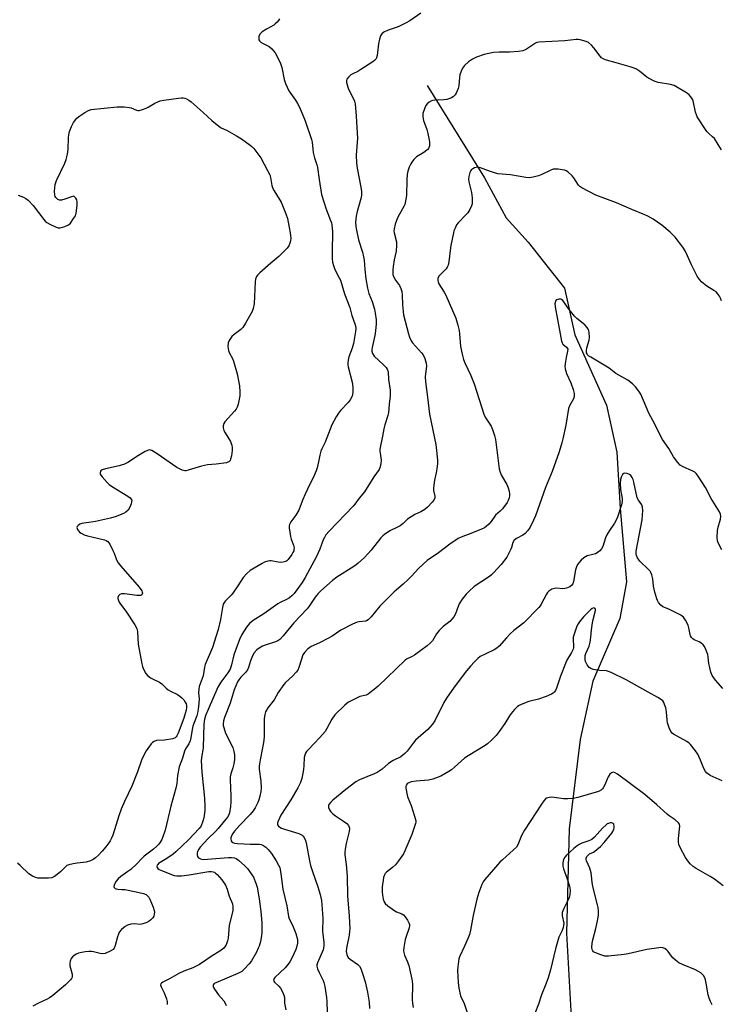
# Model space of a CAD drawing. Units: inches. Extents: x 1213770 to 1219770, y 545456 to 549456.
# Drawn here: x 1218096 to 1218387, y 546272 to 546681 of the extents above; entities that cross this region are included whole.
import ezdxf

# ---------------------------------------------------------------- set-up
doc = ezdxf.new("R2010")
doc.units = ezdxf.units.IN
doc.header["$MEASUREMENT"] = 0
doc.layers.add('HYDRO-Single Line Stream', color=4, linetype='Continuous')
doc.layers.add('Undefined', color=1, linetype='Continuous')

msp = doc.modelspace()

# ---------------------------------------------------------------- linework, layer by layer
at = {"layer": 'HYDRO-Single Line Stream'}
msp.add_lwpolyline([(1218264.73, 546653.84), (1218288.55, 546615.59), (1218297.52, 546598.91), (1218306.61, 546588.84), (1218321.66, 546569.74), (1218325.96, 546550.33), (1218339.18, 546521.18), (1218343.48, 546501.61), (1218344.74, 546478.28), (1218347.37, 546447.82), (1218344.63, 546432.67), (1218333.45, 546406.57), (1218328.24, 546382.37), (1218323.65, 546345.25), (1218322.59, 546301.97), (1218324.6, 546264.58)], dxfattribs=at)
at = {"layer": 'Undefined'}
for points, elevation in [([(1218262.1, 546683.85), (1218257.52, 546680.77), (1218256.05, 546679.9), (1218253.28, 546678.48), (1218252.21, 546678.05), (1218248.57, 546676.81), (1218246.81, 546675.96), (1218245.93, 546675.36), (1218245.61, 546674.96), (1218245.38, 546674.47), (1218244.98, 546673.12), (1218244.57, 546671.15), (1218244.04, 546666.36), (1218243.76, 546665.43), (1218243.38, 546664.8), (1218242.84, 546664.2), (1218242.16, 546663.66), (1218237.23, 546660.47), (1218235.98, 546659.72), (1218233.82, 546658.74), (1218233.07, 546658.29), (1218232.04, 546657.34), (1218231.41, 546656.47), (1218231.28, 546655.98), (1218231.31, 546655.16), (1218231.8, 546653.17), (1218232.12, 546652.39), (1218234.16, 546648.38), (1218234.57, 546647.33), (1218234.82, 546646.2), (1218235.25, 546641.19), (1218235.76, 546631.85), (1218235.73, 546630.38), (1218235.32, 546625), (1218235.39, 546621.59), (1218235.66, 546619.61), (1218237.23, 546611.66), (1218237.45, 546609.94), (1218237.47, 546608.52), (1218237.32, 546607.39), (1218235.67, 546601.62), (1218235.2, 546599.63), (1218234.95, 546597.09), (1218235.06, 546595.41), (1218235.34, 546593.79), (1218236.29, 546589.87), (1218237.89, 546584.66), (1218238.36, 546582.73), (1218238.55, 546581.3), (1218238.84, 546577.51), (1218239.24, 546573.56), (1218239.91, 546569.7), (1218240.49, 546567.59), (1218241.86, 546564.22), (1218242.91, 546560.99), (1218243.21, 546559.4), (1218243.5, 546556.64), (1218243.54, 546554.91), (1218243.3, 546552.08), (1218242.95, 546550.1), (1218241.89, 546545.1), (1218241.78, 546544.29), (1218241.79, 546543.55), (1218242.06, 546542.57), (1218242.72, 546541.47), (1218246.56, 546537.98), (1218247.72, 546536.76), (1218248.19, 546536.09), (1218248.51, 546535.06), (1218248.67, 546531.84), (1218249.32, 546527.37), (1218249.33, 546525.09), (1218248.93, 546521.65), (1218248.7, 546518.03), (1218248.43, 546516.87), (1218247.21, 546512.98), (1218246.79, 546511.38), (1218246.13, 546508.34), (1218245.13, 546502.91), (1218245.09, 546502.05), (1218245.16, 546501.2), (1218245.69, 546498.29), (1218245.56, 546496.92), (1218245.22, 546495.51), (1218244.8, 546494.49), (1218242.53, 546491.37), (1218238.75, 546485.19), (1218236.53, 546482.6), (1218234.74, 546480.07), (1218234.01, 546479.19), (1218224.06, 546468.86), (1218222.74, 546467.29), (1218222.12, 546466.3), (1218221.59, 546465.25), (1218220.13, 546461.33), (1218218.84, 546458.3), (1218214.11, 546449.57), (1218212.88, 546447.58), (1218209.56, 546443.05), (1218208.53, 546441.98), (1218207.6, 546441.26), (1218206.36, 546440.53), (1218203.75, 546439.28), (1218202.73, 546438.7), (1218196.95, 546434.62), (1218192.55, 546431.85), (1218191.05, 546430.53), (1218189.76, 546429.08), (1218187.86, 546426.02), (1218186.91, 546423.94), (1218184.53, 546417.55), (1218183.57, 546413.39), (1218182.96, 546411.58), (1218182.03, 546410.1), (1218179.1, 546406.14), (1218177.9, 546404.15), (1218173.82, 546394.86), (1218172.92, 546392.62), (1218172.37, 546390.83), (1218172.01, 546388.77), (1218171.78, 546379.08), (1218171.64, 546377.94), (1218171.17, 546375.7), (1218170.98, 546373.7), (1218171.17, 546368.81), (1218172.27, 546358.06), (1218172.49, 546354.51), (1218172.47, 546353.12), (1218172.34, 546351.79), (1218172, 546349.81), (1218171.65, 546348.43), (1218170.89, 546346.61), (1218170.16, 546345.43), (1218165.71, 546340.72), (1218160.38, 546335.71), (1218159.33, 546334.8), (1218156.69, 546333.01), (1218153.3, 546330.91), (1218152.92, 546330.54), (1218152.72, 546330.22), (1218152.61, 546329.61), (1218152.71, 546329.22), (1218152.97, 546328.88), (1218153.55, 546328.46), (1218154.21, 546328.11), (1218158.61, 546326.29), (1218159.71, 546325.99), (1218160.83, 546325.84), (1218162.81, 546325.81), (1218165.91, 546326.16), (1218174.19, 546327.62), (1218175.28, 546327.61), (1218176, 546327.44), (1218176.45, 546327.25), (1218176.92, 546326.93), (1218177.55, 546326.34), (1218179.55, 546324.14), (1218180.27, 546323.22), (1218180.99, 546321.92), (1218181.69, 546320.29), (1218182.64, 546317.32), (1218183.99, 546314.18), (1218184.15, 546313.06), (1218184.05, 546311.3), (1218182.59, 546305.28), (1218182.11, 546299.92), (1218181.93, 546298.78), (1218181.64, 546297.94), (1218181.14, 546296.88), (1218180.69, 546296.13), (1218180.32, 546295.7), (1218178.73, 546294.5), (1218175.53, 546292.56), (1218170.3, 546289.03), (1218167.43, 546287.62), (1218163.8, 546286.24), (1218161.71, 546285.27), (1218157.78, 546283.01), (1218155.02, 546281.7), (1218154.43, 546281.26), (1218154.18, 546280.89), (1218154.11, 546280.47), (1218154.31, 546279.76), (1218155.65, 546277.2), (1218156.63, 546274.75), (1218156.85, 546273.67), (1218156.84, 546272.37)], 298), ([(1218203.52, 546681.59), (1218203.05, 546680.86), (1218202.52, 546680.22), (1218201.72, 546679.44), (1218201.06, 546678.93), (1218198.01, 546677.27), (1218196.3, 546676.17), (1218195.48, 546675.39), (1218194.95, 546674.39), (1218194.82, 546673.86), (1218194.83, 546673.34), (1218194.95, 546672.85), (1218195.18, 546672.4), (1218195.91, 546671.76), (1218199.11, 546670.01), (1218200.21, 546669.15), (1218200.94, 546668.3), (1218201.59, 546667.38), (1218203.29, 546664.28), (1218203.89, 546662.94), (1218204.42, 546661.3), (1218205.36, 546656.34), (1218205.9, 546654.7), (1218207.36, 546651.6), (1218210.1, 546647.8), (1218210.94, 546646.41), (1218211.71, 546644.91), (1218214.16, 546639.19), (1218216.8, 546631.43), (1218217.01, 546630.33), (1218217.24, 546627.47), (1218217.46, 546626.08), (1218217.98, 546623.9), (1218219, 546620.88), (1218219.24, 546619.8), (1218219.85, 546614.91), (1218220.95, 546608.64), (1218222.76, 546602.48), (1218224.66, 546597.9), (1218225.03, 546596.81), (1218225.23, 546595.97), (1218225.49, 546593.1), (1218225.24, 546584.94), (1218225.24, 546581.99), (1218225.4, 546580.54), (1218225.82, 546579.14), (1218226.45, 546577.49), (1218228.25, 546574.07), (1218228.73, 546573), (1218230.41, 546567.4), (1218232.61, 546561.67), (1218233.47, 546558.46), (1218234.72, 546554.92), (1218235.08, 546553.54), (1218235.12, 546552.87), (1218235.02, 546551.79), (1218234.14, 546546.84), (1218233.56, 546544.77), (1218232.22, 546541.3), (1218231.9, 546539.92), (1218231.77, 546538.8), (1218231.82, 546537.95), (1218231.99, 546537.1), (1218233.72, 546530.21), (1218233.88, 546528.14), (1218233.87, 546526.37), (1218233.54, 546524.96), (1218232.83, 546523.39), (1218231.9, 546522.23), (1218228.82, 546519.01), (1218227.87, 546517.91), (1218226.95, 546516.39), (1218225.16, 546512.97), (1218222.44, 546505.84), (1218221, 546503.03), (1218220.58, 546502.03), (1218220.13, 546500.39), (1218219.62, 546497.72), (1218219.02, 546495.12), (1218218.71, 546493.98), (1218218.3, 546492.88), (1218217.55, 546491.29), (1218216, 546488.37), (1218214.05, 546484.19), (1218213.1, 546482), (1218212.08, 546479.09), (1218211.43, 546477.58), (1218210.18, 546475.51), (1218208.1, 546472.68), (1218207.59, 546471.68), (1218207.47, 546471.15), (1218207.46, 546470.32), (1218207.97, 546466.61), (1218208.28, 546465.5), (1218209.24, 546463.07), (1218209.48, 546462), (1218209.45, 546461.26), (1218209.35, 546460.77), (1218209.02, 546459.97), (1218208.58, 546459.2), (1218207.07, 546457.12), (1218206.48, 546456.56), (1218206.03, 546456.29), (1218204.96, 546456.02), (1218203.83, 546455.93), (1218202.96, 546456.02), (1218200.06, 546456.59), (1218199.49, 546456.58), (1218198.65, 546456.41), (1218197.27, 546455.97), (1218196.22, 546455.5), (1218191.27, 546452.55), (1218189.76, 546451.17), (1218188.38, 546449.66), (1218186.13, 546446.12), (1218184.09, 546443.17), (1218183.34, 546442.26), (1218180.97, 546439.82), (1218180.15, 546438.52), (1218179.76, 546437.18), (1218178.96, 546432.25), (1218177.94, 546427.99), (1218177.23, 546425.42), (1218175.6, 546420.59), (1218172.61, 546413.53), (1218172.31, 546412.44), (1218171.73, 546408.79), (1218170.14, 546404.38), (1218169.92, 546403.23), (1218169.83, 546401.76), (1218170.06, 546399.21), (1218170.02, 546397.43), (1218169.73, 546394.91), (1218169.44, 546393.27), (1218169.1, 546392.16), (1218167.86, 546389), (1218167.51, 546387.92), (1218167.2, 546386.49), (1218166.66, 546383.02), (1218166.38, 546381.89), (1218165.8, 546380.57), (1218164.5, 546378.46), (1218164.07, 546377.59), (1218163.17, 546374.63), (1218161.83, 546371.06), (1218161.13, 546367.46), (1218160.81, 546364.09), (1218160.47, 546362.15), (1218158.42, 546354.77), (1218156.02, 546344.69), (1218155.09, 546341.96), (1218154.65, 546340.9), (1218154.22, 546340.14), (1218153.35, 546338.96), (1218152.6, 546338.14), (1218151.13, 546336.88), (1218147.33, 546333.91), (1218146.39, 546333.02), (1218144.26, 546330.75), (1218141.73, 546328.44), (1218140.58, 546327.54), (1218137.66, 546325.5), (1218136.55, 546324.61), (1218135.64, 546323.55), (1218134.87, 546322.08), (1218134.77, 546321.36), (1218134.9, 546320.92), (1218135.23, 546320.53), (1218135.66, 546320.33), (1218136.43, 546320.2), (1218138.09, 546320.16), (1218139.22, 546320.05), (1218143.97, 546319.21), (1218147.01, 546318.44), (1218148.07, 546318), (1218148.75, 546317.53), (1218149.24, 546316.87), (1218149.63, 546316.1), (1218151.03, 546312.84), (1218151.5, 546311.46), (1218151.56, 546310.66), (1218151.46, 546309.86), (1218151.26, 546309.08), (1218150.91, 546308.35), (1218150.14, 546307.47), (1218149.44, 546306.96), (1218148.39, 546306.47), (1218146.74, 546305.87), (1218145.62, 546305.64), (1218143.27, 546305.83), (1218141.81, 546305.72), (1218140.4, 546305.38), (1218139.43, 546304.81), (1218137.93, 546303.45), (1218137, 546302.37), (1218136.6, 546301.61), (1218136.2, 546300.51), (1218135.24, 546296.85), (1218134.87, 546295.8), (1218134.41, 546295.17), (1218133.24, 546294.47), (1218131.14, 546293.62), (1218130.1, 546293.42), (1218129.11, 546293.52), (1218126.31, 546294.23), (1218125.46, 546294.38), (1218124.29, 546294.39), (1218122.83, 546294.27), (1218121.41, 546294.03), (1218120.1, 546293.65), (1218119.1, 546293.21), (1218118.16, 546292.65), (1218117.56, 546292.13), (1218117.07, 546291.43), (1218116.6, 546290.36), (1218116.41, 546289.53), (1218116.52, 546288.39), (1218117.41, 546284.94), (1218117.49, 546284.11), (1218117.42, 546283.67), (1218117.21, 546283.21), (1218116.71, 546282.58), (1218114.61, 546280.49), (1218109.45, 546276.18), (1218108.07, 546275.11), (1218107.07, 546274.56), (1218103.4, 546272.94), (1218101.18, 546271.68)], 300), ([(1218386.9, 546627.17), (1218385.52, 546629.42), (1218383.89, 546631.85), (1218383.15, 546632.63), (1218381.55, 546633.93), (1218380.8, 546634.77), (1218376.81, 546640.87), (1218376.42, 546641.64), (1218376.07, 546642.76), (1218375.09, 546647.5), (1218374.76, 546648.26), (1218374.13, 546649.21), (1218373.37, 546650.04), (1218372.27, 546650.88), (1218368.59, 546653.11), (1218367.14, 546653.86), (1218365.65, 546654.35), (1218360.55, 546655.11), (1218359.72, 546655.36), (1218358.67, 546655.84), (1218355.89, 546657.4), (1218352.77, 546659.86), (1218351.58, 546660.6), (1218350.57, 546661.1), (1218348.89, 546661.67), (1218343.17, 546663.35), (1218339.1, 546664.35), (1218338.03, 546664.79), (1218337.07, 546665.43), (1218336.45, 546666.02), (1218333.83, 546669.5), (1218332.9, 546670.58), (1218331.64, 546671.68), (1218330.66, 546672.2), (1218328.18, 546672.85), (1218327.34, 546673), (1218326.49, 546673.04), (1218321.8, 546672.37), (1218310.99, 546671.87), (1218310.16, 546671.69), (1218309.63, 546671.46), (1218305.92, 546668.99), (1218305.17, 546668.58), (1218304.38, 546668.28), (1218302.68, 546668.01), (1218298.95, 546667.67), (1218294.55, 546667.66), (1218292.25, 546667.52), (1218288.35, 546666.76), (1218285.24, 546665.68), (1218283.48, 546664.78), (1218281.82, 546663.74), (1218280.18, 546662.23), (1218279.34, 546661.14), (1218278.78, 546659.89), (1218278.3, 546658.31), (1218278.13, 546657.18), (1218277.83, 546653.75), (1218277.6, 546652.63), (1218276.81, 546650.71), (1218276.36, 546649.97), (1218275.97, 546649.55), (1218275.52, 546649.2), (1218274.76, 546648.78), (1218273.68, 546648.34), (1218272.84, 546648.1), (1218271.68, 546647.96), (1218267.87, 546647.83), (1218267.01, 546647.71), (1218266.49, 546647.54), (1218265.53, 546646.98), (1218264.66, 546646.28), (1218264.15, 546645.64), (1218263.69, 546644.63), (1218262.96, 546642.19), (1218262.88, 546641.64), (1218262.91, 546640.81), (1218263.21, 546639.41), (1218264.55, 546635.56), (1218265.01, 546633.89), (1218265.69, 546630.5), (1218265.75, 546629.65), (1218265.65, 546628.82), (1218265.31, 546627.78), (1218265.02, 546627.34), (1218264.65, 546626.97), (1218263.34, 546626.01), (1218260.33, 546624.24), (1218259.15, 546623.09), (1218258.32, 546622), (1218257.89, 546621.29), (1218257.32, 546619.94), (1218256.76, 546618.26), (1218256.48, 546616.87), (1218256.28, 546614.9), (1218256.2, 546608.28), (1218255.64, 546605.22), (1218255.41, 546604.41), (1218255.08, 546603.64), (1218253.18, 546600.46), (1218252.45, 546598.96), (1218251.45, 546596.34), (1218251.01, 546594.4), (1218250.93, 546593.56), (1218250.98, 546592.74), (1218251.98, 546589.01), (1218252.04, 546587.54), (1218251.85, 546585.17), (1218251.07, 546581.46), (1218250.59, 546578.71), (1218250.44, 546577.31), (1218250.41, 546576.19), (1218250.5, 546575.37), (1218250.9, 546574.31), (1218251.62, 546573.05), (1218253.19, 546570.92), (1218253.76, 546569.67), (1218254.19, 546568.36), (1218254.39, 546566.95), (1218254.44, 546562.82), (1218254.9, 546558.74), (1218256.98, 546550.75), (1218257.4, 546549.45), (1218258.04, 546547.95), (1218258.64, 546547.01), (1218262.42, 546542.92), (1218263.11, 546542.03), (1218263.79, 546540.52), (1218264.33, 546538.66), (1218264.38, 546537.54), (1218263.92, 546532.96), (1218264.03, 546530.93), (1218264.88, 546524.49), (1218265.64, 546517.47), (1218268.27, 546504.81), (1218268.63, 546502.36), (1218269, 546498.32), (1218268.99, 546496.86), (1218268.74, 546494.8), (1218268.45, 546493.04), (1218267.75, 546490.03), (1218267.37, 546486.92), (1218267.38, 546485.8), (1218267.91, 546483.43), (1218267.87, 546482.64), (1218267.52, 546481.77), (1218266.86, 546480.91), (1218264.88, 546478.82), (1218263.79, 546477.89), (1218262.08, 546476.83), (1218259.56, 546475.73), (1218258.02, 546474.86), (1218256.58, 546473.84), (1218254.74, 546472.06), (1218253.49, 546471.06), (1218252.45, 546470.5), (1218249.2, 546468.99), (1218246.99, 546467.5), (1218246.33, 546466.92), (1218245.56, 546466.07), (1218241.42, 546460.96), (1218240.1, 546459.44), (1218238.69, 546457.98), (1218236.15, 546455.64), (1218235.26, 546454.9), (1218234.29, 546454.23), (1218227.2, 546449.82), (1218225.39, 546448.33), (1218220.62, 546444.12), (1218219.44, 546442.93), (1218218.19, 546441.43), (1218215.77, 546437.77), (1218214.88, 546436.6), (1218209.43, 546430.85), (1218205.03, 546425.4), (1218203.63, 546423.92), (1218202.77, 546423.35), (1218201.74, 546422.89), (1218197.56, 546421.5), (1218196.47, 546421.07), (1218194.96, 546420.28), (1218194.08, 546419.59), (1218192.98, 546418.31), (1218192.25, 546417.12), (1218191.45, 546415.04), (1218190.64, 546412.21), (1218190.22, 546411.34), (1218189.39, 546410.26), (1218187.39, 546408.2), (1218186.56, 546407.22), (1218185.99, 546406.28), (1218185.27, 546404.65), (1218184.69, 546402.98), (1218183.01, 546397.48), (1218180.61, 546391.55), (1218180.28, 546390.16), (1218180.12, 546388.73), (1218180.14, 546388.17), (1218180.31, 546387.31), (1218181.09, 546385.07), (1218184.09, 546379.04), (1218184.55, 546377.43), (1218184.74, 546376.05), (1218184.73, 546374.1), (1218184.46, 546372.33), (1218184.09, 546370.58), (1218183.28, 546368.08), (1218183.04, 546366.84), (1218183.01, 546365.68), (1218183.26, 546358.94), (1218183.27, 546356.58), (1218183.14, 546354.52), (1218182.75, 546351.92), (1218182.48, 546351.1), (1218181.91, 546350.09), (1218178.04, 546345.39), (1218176.94, 546344.21), (1218173.84, 546341.25), (1218170.58, 546337.7), (1218169.96, 546336.81), (1218169.44, 546335.83), (1218169.29, 546335.32), (1218169.28, 546334.56), (1218169.48, 546333.83), (1218169.91, 546333.24), (1218170.62, 546332.84), (1218171.73, 546332.6), (1218182.34, 546333.47), (1218183.61, 546333.47), (1218184.74, 546333.27), (1218185.54, 546332.97), (1218186.49, 546332.31), (1218189.12, 546329.91), (1218190.14, 546328.83), (1218191.68, 546326.67), (1218192.62, 546325.17), (1218193.65, 546322.72), (1218194.13, 546321.04), (1218195, 546316.19), (1218195.76, 546310.99), (1218196.11, 546306.28), (1218196.12, 546302.4), (1218196.01, 546300.91), (1218195.51, 546298.57), (1218194.97, 546296.55), (1218194.65, 546295.73), (1218193.87, 546294.15), (1218191.89, 546290.55), (1218190.82, 546289.21), (1218188.71, 546286.86), (1218187.85, 546286.14), (1218186.16, 546285.24), (1218177.03, 546281.44), (1218176.35, 546281.04), (1218175.92, 546280.52), (1218175.89, 546279.88), (1218176.07, 546279.42), (1218176.49, 546278.71), (1218178.2, 546276.39), (1218180.34, 546273.87), (1218181.11, 546272.7), (1218181.38, 546271.9)], 296), ([(1218095.08, 546608.36), (1218097.23, 546607.51), (1218098.24, 546606.98), (1218099.12, 546606.29), (1218101.3, 546604.07), (1218105.69, 546598.22), (1218106.25, 546597.56), (1218106.89, 546597), (1218108.16, 546596.29), (1218110.83, 546595.09), (1218111.64, 546594.85), (1218112.45, 546594.85), (1218114.35, 546595.39), (1218115.9, 546596.06), (1218116.72, 546596.79), (1218118.05, 546598.61), (1218118.77, 546599.81), (1218119.11, 546600.9), (1218119.56, 546604.13), (1218119.56, 546605.58), (1218119.32, 546606.4), (1218118.95, 546607.15), (1218118.47, 546607.71), (1218118.07, 546607.87), (1218117.09, 546607.7), (1218114.37, 546606.68), (1218112.94, 546606.28), (1218112.12, 546606.23), (1218111.42, 546606.52), (1218110.66, 546607.32), (1218110.37, 546607.81), (1218110.19, 546608.33), (1218110.13, 546610), (1218110.38, 546612.83), (1218110.95, 546614.46), (1218114.34, 546621.59), (1218114.97, 546623.21), (1218115.45, 546625.41), (1218115.76, 546627.36), (1218115.88, 546632.27), (1218115.99, 546633.4), (1218116.38, 546634.77), (1218117.18, 546636.92), (1218117.97, 546638.47), (1218119.42, 546640.34), (1218120.55, 546641.26), (1218122.75, 546642.69), (1218124.26, 546643.53), (1218125.38, 546643.85), (1218136.06, 546645.03), (1218138.99, 546644.96), (1218141.03, 546644.8), (1218141.85, 546644.59), (1218144.12, 546643.61), (1218144.68, 546643.5), (1218145.22, 546643.53), (1218146.58, 546643.86), (1218148.19, 546644.45), (1218148.97, 546644.85), (1218151.74, 546646.55), (1218152.97, 546647.12), (1218154, 546647.48), (1218155.43, 546647.77), (1218161.55, 546648.68), (1218162.71, 546648.8), (1218163.53, 546648.79), (1218164.24, 546648.64), (1218164.93, 546648.35), (1218165.89, 546647.79), (1218166.81, 546647.13), (1218171.79, 546642.73), (1218175.4, 546639.28), (1218178.97, 546636.49)], 302), ([(1218178.97, 546636.49), (1218181.78, 546635.22), (1218185.65, 546632.95), (1218187.63, 546631.71), (1218191.29, 546629.14), (1218191.96, 546628.57), (1218192.74, 546627.72), (1218195.72, 546623.79), (1218198.52, 546618.61), (1218199.4, 546616.76), (1218199.7, 546615.67), (1218200.23, 546612.39), (1218200.63, 546611.15), (1218201.18, 546610.16), (1218204.19, 546605.39), (1218206.09, 546600.58), (1218206.71, 546598.66), (1218207.52, 546594.91), (1218207.89, 546592.65), (1218208.11, 546590.44), (1218208.08, 546589.42), (1218207.81, 546588.36), (1218207.34, 546587.34), (1218206.66, 546586.41), (1218203.12, 546582.87), (1218199.84, 546580.14), (1218195.23, 546576.07), (1218194.43, 546575.23), (1218193.94, 546574.53), (1218193.51, 546573.48), (1218193.33, 546572.35), (1218192.94, 546563.26), (1218192.56, 546561.36), (1218192.11, 546560.04), (1218189.38, 546555.16), (1218188.28, 546553.43), (1218187.45, 546552.6), (1218184.65, 546550.49), (1218183.69, 546549.63), (1218182.8, 546548.43), (1218182.42, 546547.73), (1218182.15, 546547.01), (1218182.04, 546545.57), (1218182.27, 546543.84), (1218182.71, 546542.78), (1218183.93, 546540.48), (1218184.41, 546539.41), (1218185.91, 546534.24), (1218186.85, 546529.19), (1218187.06, 546526.55), (1218187.01, 546525.08), (1218186.78, 546523.63), (1218186.34, 546521.62), (1218185.86, 546520.3), (1218185.44, 546519.58), (1218184.75, 546518.69), (1218180.81, 546514.23), (1218180.39, 546513.53), (1218180.08, 546512.53), (1218180.07, 546511.75), (1218180.38, 546510.71), (1218180.94, 546509.66), (1218183.11, 546506.08), (1218183.45, 546505.29), (1218183.66, 546504.51), (1218183.83, 546503.44), (1218183.83, 546502.34), (1218183.49, 546500.09), (1218183.15, 546498.74), (1218182.93, 546498.26), (1218182.44, 546497.72), (1218181.99, 546497.47), (1218181.47, 546497.3), (1218177.13, 546496.72), (1218173.53, 546496.46), (1218171.14, 546495.85), (1218165.5, 546494.14), (1218164.66, 546493.96), (1218164.11, 546493.94), (1218163.03, 546494.24), (1218160.92, 546495.29), (1218152.76, 546500.97), (1218150.51, 546502.29), (1218150, 546502.49), (1218149.5, 546502.58), (1218148.75, 546502.41), (1218147.74, 546501.91), (1218144.97, 546500.27), (1218140.49, 546497.43), (1218139.13, 546496.74), (1218136.88, 546496.02), (1218131.31, 546494.79), (1218129.9, 546494.39), (1218129.45, 546494.14), (1218129.15, 546493.78), (1218129.01, 546493.06), (1218129.1, 546492.54), (1218129.33, 546492.07), (1218129.84, 546491.41), (1218132.01, 546489.08), (1218132.83, 546488.29), (1218133.75, 546487.59), (1218140.49, 546483.36), (1218141.45, 546482.67), (1218141.84, 546482.28), (1218142.13, 546481.7), (1218142.12, 546480.98), (1218141.9, 546480.17), (1218141.37, 546478.82), (1218140.67, 546477.61), (1218139.75, 546476.77), (1218138.7, 546476.22), (1218135.63, 546475), (1218133.37, 546474.27), (1218127.08, 546472.89), (1218125.37, 546472.58), (1218122.28, 546472.23), (1218121.46, 546472.04), (1218120.68, 546471.71), (1218119.99, 546471.28), (1218119.49, 546470.78), (1218119.38, 546470.39), (1218119.67, 546469.53), (1218120.43, 546468.49), (1218121.11, 546467.98), (1218122.39, 546467.33), (1218123.73, 546466.87), (1218130.78, 546465.33), (1218131.56, 546465.06), (1218132.22, 546464.62), (1218133.01, 546463.45), (1218134.34, 546460.83), (1218134.82, 546459.75), (1218135.8, 546457), (1218136.48, 546455.73), (1218137.59, 546454.38), (1218145.29, 546445.56), (1218146.31, 546444.16), (1218146.54, 546443.51), (1218146.57, 546443.08), (1218146.29, 546442.45), (1218145.91, 546442.2), (1218145.13, 546442.1), (1218144.26, 546442.14), (1218139.26, 546442.83), (1218137.86, 546442.86), (1218137.17, 546442.55), (1218136.64, 546442.02), (1218136.34, 546441.37), (1218136.36, 546440.89), (1218136.61, 546440.14), (1218137.14, 546439.15), (1218139.76, 546435.6), (1218143.37, 546429.94), (1218144.2, 546428.43), (1218144.37, 546427.89), (1218144.51, 546427.02), (1218144.88, 546421.99), (1218146.36, 546413.78), (1218146.63, 546412.65), (1218146.93, 546411.82), (1218148.04, 546409.72), (1218148.81, 546408.87), (1218149.99, 546408.03), (1218151, 546407.44), (1218153.6, 546406.14), (1218154.57, 546405.53), (1218156.49, 546403.65), (1218157.27, 546403.05), (1218158.23, 546402.49), (1218161.1, 546401.06), (1218162.08, 546400.44), (1218162.94, 546399.68), (1218163.72, 546398.83), (1218164.37, 546397.94), (1218164.71, 546397.26), (1218164.91, 546396.53), (1218164.93, 546395.73), (1218164.74, 546394.58), (1218164.37, 546393.13), (1218163.75, 546391.28), (1218161.46, 546385.08), (1218160.88, 546383.85), (1218160.57, 546383.43), (1218160.2, 546383.09), (1218159.18, 546382.7), (1218155.7, 546382.16), (1218152.45, 546381.92), (1218151.44, 546381.6), (1218150.81, 546381.2), (1218150.22, 546380.63), (1218148.12, 546377.73), (1218147.25, 546376.18), (1218146.15, 546373.77), (1218144.58, 546369.01), (1218142.19, 546363), (1218139.17, 546356.68), (1218137.83, 546353.43), (1218136.82, 546350.66), (1218134.24, 546342.64), (1218133.76, 546341.37), (1218133.26, 546340.39), (1218132.62, 546339.43), (1218131.39, 546337.81), (1218129.91, 546336.03), (1218128.37, 546334.4), (1218127.16, 546333.25), (1218126.08, 546332.51), (1218125.09, 546332.05), (1218123.25, 546331.48), (1218119.56, 546331.08), (1218117.8, 546330.77), (1218116.08, 546330.36), (1218115.29, 546330.03), (1218114.61, 546329.52), (1218112.74, 546327.65), (1218111.2, 546326.34), (1218110.05, 546325.49), (1218109.04, 546325.03), (1218107.59, 546324.87), (1218104.3, 546324.82), (1218103.12, 546324.87), (1218102.28, 546325.06), (1218100.96, 546325.71), (1218099.47, 546326.69), (1218095.89, 546330.13), (1218094.77, 546331.04)], 302), ([(1218386.86, 546564.52), (1218386.46, 546565.63), (1218386.03, 546566.38), (1218385.18, 546567.54), (1218384.59, 546568.17), (1218383.67, 546568.82), (1218380.71, 546570.61), (1218378.68, 546572.27), (1218377.67, 546573.29), (1218376.77, 546574.75), (1218374.39, 546579.39), (1218372.78, 546583.12), (1218371.73, 546585.27), (1218370.77, 546586.74), (1218367.61, 546590.92), (1218365.59, 546592.95), (1218362.06, 546595.92), (1218358.49, 546598.33), (1218356.29, 546599.67), (1218354.98, 546600.25), (1218349.61, 546602.36), (1218343.22, 546605.11), (1218334.76, 546608.41), (1218328.85, 546611.38), (1218328.05, 546611.97), (1218327.51, 546612.57), (1218325.61, 546615.5), (1218324.89, 546616.41), (1218323.14, 546617.97), (1218322.42, 546618.45), (1218321.9, 546618.67), (1218320.79, 546618.91), (1218319.05, 546619.11), (1218317.9, 546619.18), (1218317.06, 546619.12), (1218315.71, 546618.65), (1218312.3, 546616.97), (1218310.97, 546616.39), (1218308.76, 546615.81), (1218307.08, 546615.61), (1218305.66, 546615.75), (1218299.29, 546616.73), (1218294.05, 546617.26), (1218292.64, 546617.62), (1218290.14, 546618.42), (1218286.9, 546619.73), (1218286.35, 546619.87), (1218285.8, 546619.91), (1218284.4, 546619.63), (1218283.62, 546619.31), (1218283.18, 546619), (1218282.85, 546618.57), (1218282.47, 546617.8), (1218281.98, 546616.1), (1218281.94, 546614.97), (1218282.05, 546613.84), (1218283.07, 546609.49), (1218283.37, 546607.19), (1218283.42, 546605.5), (1218283.34, 546604.71), (1218283.14, 546603.93), (1218282.42, 546602.43), (1218281.55, 546601), (1218280.82, 546600.14), (1218277.56, 546596.93), (1218276.92, 546595.98), (1218276.28, 546594.68), (1218275.85, 546593.6), (1218275.62, 546592.73), (1218274.6, 546587.47), (1218274.27, 546585.43), (1218273.71, 546580.74), (1218273.39, 546579.32), (1218273.04, 546578.52), (1218272.57, 546577.79), (1218270.14, 546575.34), (1218269.6, 546574.69), (1218269.18, 546573.82), (1218269.12, 546572.87), (1218269.24, 546572.36), (1218269.61, 546571.59), (1218271.82, 546568.09), (1218272.52, 546566.8), (1218276.59, 546557.24), (1218277.44, 546554.43), (1218277.99, 546552.12), (1218278.19, 546550.73), (1218278.6, 546545.59), (1218279.26, 546542.4), (1218279.85, 546540.1), (1218280.41, 546538.69), (1218282.81, 546533.43), (1218284.25, 546529.98), (1218288.42, 546517.03), (1218289.08, 546515.75), (1218291.22, 546512.47), (1218291.8, 546511.11), (1218292.69, 546508.59), (1218293.11, 546506.92), (1218293.61, 546502.47), (1218294.65, 546494.73), (1218295.06, 546493.32), (1218295.56, 546491.96), (1218297.72, 546488.2), (1218298.3, 546486.89), (1218298.69, 546485.5), (1218298.9, 546484.38), (1218298.91, 546483.54), (1218298.73, 546482.69), (1218298.33, 546481.58), (1218297.91, 546480.81), (1218295.98, 546478.17), (1218295.03, 546477.13), (1218293.09, 546475.5), (1218291.24, 546472.89), (1218290.26, 546471.8), (1218289.19, 546470.79), (1218288.49, 546470.29), (1218287.22, 546469.67), (1218283.5, 546468.15), (1218278.86, 546466.42), (1218277.54, 546465.81), (1218274.07, 546463.5), (1218269.36, 546459.94), (1218264.76, 546456.76), (1218261.22, 546453.55), (1218258.07, 546450), (1218256.87, 546448.78), (1218254.77, 546446.84), (1218251.05, 546443.74), (1218246.56, 546439.32), (1218245.15, 546437.8), (1218241.49, 546433.28), (1218240.25, 546432.03), (1218239.59, 546431.66), (1218239.08, 546431.5), (1218236.52, 546431.24), (1218235.73, 546431.07), (1218233.68, 546430.21), (1218228.95, 546427.78), (1218225.25, 546425.34), (1218223.72, 546424.43), (1218220.03, 546422.48), (1218216.59, 546420.94), (1218215.86, 546420.5), (1218215.19, 546419.96), (1218213.77, 546418.54), (1218213.18, 546417.6), (1218212.52, 546415.79), (1218211.49, 546412.22), (1218211.01, 546411.21), (1218210.33, 546410.31), (1218208.79, 546408.61), (1218206.01, 546406.03), (1218205.26, 546405.16), (1218202.97, 546401.83), (1218201.22, 546398.79), (1218198.63, 546395.52), (1218197.65, 546393.85), (1218197.31, 546392.78), (1218197.12, 546391.02), (1218197.03, 546383.76), (1218196.91, 546381.91), (1218196.44, 546378.9), (1218195.37, 546373.98), (1218195.08, 546371.44), (1218195.08, 546370.01), (1218195.67, 546365.11), (1218195.85, 546362.22), (1218195.78, 546360.79), (1218195.33, 546358.89), (1218194.84, 546357.28), (1218194.42, 546356.24), (1218193.3, 546353.98), (1218192.58, 546352.79), (1218191.35, 546351.27), (1218186.85, 546346.64), (1218184.77, 546344.31), (1218184.1, 546343.37), (1218183.52, 546342.37), (1218183.23, 546341.61), (1218183.2, 546341.1), (1218183.4, 546340.38), (1218183.67, 546339.96), (1218184.06, 546339.66), (1218184.84, 546339.41), (1218186.01, 546339.27), (1218191.33, 546338.98), (1218195.09, 546338.9), (1218195.82, 546338.77), (1218196.59, 546338.46), (1218197.79, 546337.72), (1218198.82, 546336.71), (1218200.07, 546335.12), (1218202.12, 546332.04), (1218203.1, 546330.28), (1218203.55, 546329.2), (1218203.8, 546328.36), (1218204.07, 546326.61), (1218204.82, 546320.25), (1218206.5, 546313.27), (1218207.17, 546308.97), (1218207.53, 546307.93), (1218208.88, 546305.26), (1218210.17, 546301.92), (1218210.87, 546299.38), (1218210.95, 546298.61), (1218210.93, 546297.86), (1218210.66, 546296.55), (1218210.18, 546295.23), (1218208.59, 546291.55), (1218207.81, 546290.16), (1218207.02, 546289.07), (1218205.75, 546287.63), (1218201.57, 546283.58), (1218201.13, 546282.95), (1218201.01, 546282.58), (1218201.09, 546282.01), (1218201.35, 546281.61), (1218203.17, 546279.93), (1218203.88, 546279.1), (1218204.74, 546277.59), (1218205.3, 546276.26), (1218205.48, 546275.23), (1218205.58, 546272.9), (1218206.09, 546270.14)], 294), ([(1218386.92, 546461.12), (1218385.42, 546464.04), (1218385.13, 546464.86), (1218385.03, 546466.24), (1218385.24, 546469.08), (1218385.51, 546470.49), (1218386.37, 546473.84), (1218386.54, 546474.96), (1218386.43, 546475.86), (1218385.96, 546476.91), (1218382.58, 546482.5), (1218380.23, 546486.93), (1218377.21, 546491.64), (1218376.36, 546492.81), (1218375.74, 546493.39), (1218375.01, 546493.84), (1218370.72, 546495.71), (1218369.72, 546496.28), (1218368.7, 546497.31), (1218366.91, 546499.66), (1218365.05, 546503.15), (1218362.38, 546506.97), (1218361.68, 546508.12), (1218359.17, 546513.35), (1218356.67, 546517.91), (1218353.31, 546525.72), (1218352.55, 546526.95), (1218351.12, 546528.79), (1218349.93, 546530.03), (1218347.96, 546531.51), (1218343.06, 546534.36), (1218340.29, 546536.49), (1218332.56, 546541.05), (1218331.85, 546541.54), (1218331.31, 546542.06), (1218331.05, 546542.45), (1218330.88, 546542.89), (1218330.8, 546543.89), (1218331.03, 546545.03), (1218331.93, 546548.17), (1218332.09, 546549.33), (1218331.92, 546551.38), (1218331.73, 546552.23), (1218331.54, 546552.75), (1218331.07, 546553.44), (1218330.09, 546554.48), (1218326.88, 546557.14), (1218325.86, 546558.08), (1218323.66, 546560.84), (1218321.01, 546564.58), (1218320.45, 546565.08), (1218320.24, 546565.18), (1218319.78, 546565.23), (1218319.29, 546565.15), (1218318.57, 546564.88), (1218318.17, 546564.6), (1218317.91, 546564.21), (1218317.76, 546563.18), (1218317.9, 546561.17), (1218318.69, 546557.61), (1218320.4, 546547.78), (1218320.68, 546547.03), (1218321.06, 546546.46), (1218322.58, 546545.24), (1218322.87, 546544.87), (1218323.02, 546544.42), (1218322.98, 546543.62), (1218322.38, 546541.03), (1218322.11, 546539.33), (1218321.91, 546537.33), (1218321.95, 546536.22), (1218322.5, 546534.35), (1218324.27, 546530.48), (1218325.29, 546527.68), (1218325.75, 546525.98), (1218325.76, 546524.82), (1218325.46, 546523.76), (1218323.75, 546520.85), (1218323.34, 546519.8), (1218322.19, 546512.91), (1218321.07, 546507.18), (1218320.63, 546505.49), (1218319.43, 546501.76), (1218316.54, 546493.66), (1218313.82, 546486.93), (1218309.65, 546475.27), (1218308.85, 546473.37), (1218307.51, 546470.55), (1218306.55, 546469.11), (1218305.37, 546467.84), (1218304.41, 546467.23), (1218301.84, 546465.89), (1218301.17, 546465.43), (1218300.82, 546465.08), (1218300.27, 546464.11), (1218299.74, 546462.12), (1218299.43, 546461.33), (1218297.71, 546458.09), (1218295.42, 546455), (1218292.28, 546451.53), (1218291.44, 546450.72), (1218290.52, 546450), (1218284.29, 546445.84), (1218282.09, 546443.99), (1218280.86, 546442.77), (1218279.31, 546440.63), (1218278.02, 546438.66), (1218277.56, 546437.63), (1218276.43, 546434.5), (1218275.81, 546433.31), (1218275.1, 546432.45), (1218274.12, 546431.44), (1218271.37, 546429.28), (1218269.7, 546427.57), (1218268.58, 546426.19), (1218266.92, 546423.37), (1218266.03, 546422.35), (1218264.67, 546421.26), (1218259.49, 546417.45), (1218258.5, 546416.86), (1218256.45, 546415.91), (1218255.55, 546415.3), (1218244.33, 546404.59), (1218242.78, 546403.2), (1218240.93, 546401.72), (1218240.22, 546401.22), (1218239.47, 546400.84), (1218236.74, 546400.18), (1218235.94, 546399.88), (1218232.12, 546397.9), (1218231.41, 546397.4), (1218230.51, 546396.62), (1218226.48, 546392.63), (1218225.22, 546390.77), (1218223.14, 546386.9), (1218222.34, 546385.65), (1218220.21, 546383.15), (1218215.44, 546378.25), (1218214.71, 546377.36), (1218214.26, 546376.65), (1218213.93, 546375.93), (1218213.71, 546374.96), (1218213.6, 546371.59), (1218213.36, 546369.88), (1218212.66, 546366.21), (1218212.15, 546364.56), (1218211.07, 546362.29), (1218208.18, 546357.33), (1218203.98, 546350.96), (1218202.84, 546348.55), (1218202.62, 546347.74), (1218202.69, 546347.03), (1218203, 546346.42), (1218203.55, 546345.94), (1218204.25, 546345.58), (1218205.53, 546345.11), (1218211.43, 546343.41), (1218212.88, 546342.62), (1218213.28, 546342.27), (1218213.58, 546341.84), (1218214.05, 546340.86), (1218214.48, 546339.52), (1218215.85, 546332.04), (1218216.32, 546330.07), (1218217.1, 546327.6), (1218219.4, 546321.27), (1218220.36, 546318.03), (1218220.86, 546315.57), (1218221.05, 546313.85), (1218221.38, 546308.03), (1218221.25, 546302.85), (1218221.83, 546298.12), (1218221.87, 546296.94), (1218221.74, 546295.79), (1218221.54, 546295.02), (1218219.22, 546289.7), (1218218.99, 546288.89), (1218218.98, 546288.34), (1218219.27, 546287.25), (1218219.94, 546285.62), (1218221.64, 546282.38), (1218221.89, 546281.55), (1218222.24, 546279.83), (1218222.96, 546275.29), (1218223.14, 546273.61), (1218223.22, 546269.07)], 292), ([(1218387.4, 546403.51), (1218384.32, 546407.08), (1218383.03, 546409.02), (1218382.48, 546410.35), (1218381.83, 546412.87), (1218381.62, 546414), (1218381.34, 546416.52), (1218381.11, 546417.62), (1218380.35, 546419.79), (1218379.72, 546421.06), (1218379.17, 546421.71), (1218378.3, 546422.45), (1218377.55, 546422.87), (1218375.45, 546423.8), (1218374.99, 546424.11), (1218374.42, 546424.74), (1218373.99, 546425.49), (1218373.79, 546426.04), (1218373.3, 546428.68), (1218372.96, 546429.81), (1218371.95, 546431.95), (1218371.14, 546433.14), (1218369.99, 546433.95), (1218366.63, 546435.7), (1218365.05, 546436.45), (1218362.5, 546437.48), (1218361.61, 546438.17), (1218360.7, 546439.28), (1218360.3, 546440.04), (1218360, 546440.84), (1218359.2, 546443.56), (1218358.66, 546446), (1218358.37, 546449.06), (1218357.93, 546450.7), (1218357.52, 546451.73), (1218357.23, 546452.2), (1218356.68, 546452.84), (1218352.96, 546456.42), (1218351.95, 546457.74), (1218351.51, 546458.7), (1218351.41, 546459.48), (1218351.47, 546460.58), (1218353.89, 546473.62), (1218354.17, 546477.46), (1218354.13, 546478.9), (1218353.82, 546479.8), (1218352.37, 546481.71), (1218351.9, 546482.65), (1218350.45, 546489.17), (1218350.15, 546490.29), (1218349.83, 546491.08), (1218349.25, 546491.91), (1218348.68, 546492.4), (1218347.72, 546492.81), (1218346.73, 546492.95), (1218346.29, 546492.85), (1218345.76, 546492.34), (1218345.23, 546491.35), (1218344.9, 546490.26), (1218344.81, 546488.85), (1218344.92, 546486.15), (1218345.61, 546482.37), (1218345.67, 546481.23), (1218345.36, 546479.87), (1218343.63, 546474.66), (1218343.12, 546473.39), (1218342.47, 546472.2), (1218340.36, 546469.21), (1218339.24, 546467.33), (1218338.67, 546466.08), (1218337.6, 546462.57), (1218337.06, 546461.58), (1218336.34, 546460.65), (1218335.7, 546460.1), (1218334.5, 546459.5), (1218333.44, 546459.15), (1218331.12, 546458.6), (1218330.35, 546458.24), (1218329.69, 546457.74), (1218328.66, 546456.78), (1218327.67, 546455.76), (1218327.16, 546455.09), (1218326.65, 546454.11), (1218326.2, 546452.78), (1218325.4, 546447.94), (1218325.1, 546447.01), (1218324.75, 546446.48), (1218323.87, 546445.79), (1218322.58, 546445.18), (1218321.8, 546445.03), (1218320.99, 546444.98), (1218318.37, 546445.15), (1218317.51, 546445.11), (1218316.41, 546444.74), (1218315.17, 546444), (1218314.61, 546443.42), (1218314.18, 546442.76), (1218312.07, 546438.63), (1218311.61, 546437.89), (1218311.05, 546437.21), (1218304.79, 546430.88), (1218300.73, 546427.67), (1218299.19, 546426.25), (1218297.63, 546424.62), (1218294.66, 546421.16), (1218293.61, 546420.3), (1218292.48, 546419.56), (1218289.01, 546417.98), (1218286.78, 546416.78), (1218285.8, 546416.05), (1218284.37, 546414.69), (1218282.65, 546412.84), (1218281.02, 546410.86), (1218275.95, 546404.15), (1218272.72, 546399.5), (1218271.65, 546397.75), (1218267.86, 546390.2), (1218266.94, 546388.71), (1218265.01, 546386.52), (1218260.96, 546383.04), (1218259.91, 546382.05), (1218258.97, 546380.93), (1218256.39, 546377.51), (1218255.5, 546376.56), (1218253.75, 546375.24), (1218250.64, 546373.63), (1218248.62, 546372.42), (1218246.02, 546370.13), (1218243.98, 546368.68), (1218242.79, 546368.1), (1218236.64, 546365.62), (1218235.1, 546364.81), (1218230.91, 546361.66), (1218225.61, 546357.25), (1218224.58, 546356.28), (1218223.92, 546355.41), (1218223.74, 546354.95), (1218223.8, 546354.22), (1218224.18, 546353.23), (1218224.78, 546352.32), (1218225.56, 546351.56), (1218226.64, 546350.7), (1218230.04, 546348.47), (1218231.42, 546347.47), (1218232.12, 546346.69), (1218232.39, 546346.02), (1218232.48, 546345.55), (1218232.35, 546344.21), (1218231.13, 546339.24), (1218230.68, 546336.92), (1218230.5, 546335.51), (1218230.53, 546334.45), (1218231.1, 546330.43), (1218231.51, 546325.65), (1218231.61, 546317.55), (1218232.3, 546309.07), (1218232.57, 546303.83), (1218232.52, 546302.67), (1218232.33, 546301.23), (1218231.24, 546295.79), (1218231.11, 546294.38), (1218231.4, 546293.07), (1218231.72, 546292.33), (1218232.01, 546291.89), (1218232.83, 546291.14), (1218235.93, 546289.04), (1218236.64, 546288.25), (1218237.18, 546287.31), (1218238.05, 546284.83), (1218238.96, 546281.75), (1218239.97, 546277.47), (1218240.66, 546273.37), (1218240.86, 546270.72)], 290), ([(1218387.17, 546365.27), (1218385.82, 546365.8), (1218382.15, 546367.5), (1218381.41, 546367.94), (1218380.79, 546368.47), (1218380.27, 546369.11), (1218379.58, 546370.37), (1218378.15, 546373.85), (1218376.97, 546376.28), (1218376, 546377.74), (1218374.04, 546380.27), (1218373.43, 546380.88), (1218372.49, 546381.53), (1218366.99, 546384.55), (1218366.35, 546385.04), (1218365.85, 546385.67), (1218365.15, 546387.21), (1218364.42, 546389.37), (1218364.26, 546390.46), (1218364.08, 546393.84), (1218363.73, 546395.56), (1218363.25, 546396.94), (1218362.89, 546397.72), (1218362.44, 546398.37), (1218361.9, 546398.91), (1218360.49, 546399.84), (1218356.42, 546402.06), (1218347.29, 546407.22), (1218341, 546410.18), (1218339.93, 546410.62), (1218339.12, 546410.86), (1218336.2, 546411.02), (1218333.66, 546411.45), (1218332.61, 546411.8), (1218331.97, 546412.29), (1218331.12, 546413.44), (1218330.44, 546414.71), (1218330.24, 546415.46), (1218330.21, 546416.46), (1218330.34, 546417.29), (1218330.59, 546418.06), (1218332, 546421.1), (1218332.39, 546422.79), (1218332.68, 546424.81), (1218332.94, 546427.91), (1218333.35, 546430.84), (1218333.64, 546432.27), (1218334.58, 546435.89), (1218334.58, 546436.38), (1218334.45, 546436.76), (1218334.18, 546436.93), (1218333.83, 546436.98), (1218333.19, 546436.77), (1218332.51, 546436.28), (1218329.76, 546433.47), (1218328.25, 546431.62), (1218327.42, 546430.4), (1218326.85, 546429.37), (1218325.82, 546426.57), (1218325.35, 546424.86), (1218325.29, 546423.73), (1218325.44, 546421.22), (1218325.37, 546420.38), (1218325.24, 546419.83), (1218324.64, 546418.5), (1218322.69, 546415.28), (1218322.05, 546414), (1218319.99, 546408.65), (1218318.38, 546403.67), (1218317.92, 546402.66), (1218317.41, 546402), (1218316.99, 546401.64), (1218316.26, 546401.18), (1218314.16, 546400.19), (1218310.94, 546399.17), (1218306.92, 546398.18), (1218303.72, 546396.88), (1218302.95, 546396.5), (1218302.24, 546396.04), (1218301.02, 546394.88), (1218299.51, 546393.19), (1218298.88, 546392.25), (1218297.01, 546389.04), (1218294.62, 546385.66), (1218293.31, 546384.05), (1218291.24, 546381.92), (1218289.74, 546380.59), (1218288.83, 546379.91), (1218281.68, 546375.58), (1218280.23, 546374.63), (1218276.11, 546370.89), (1218274.85, 546369.86), (1218273.78, 546369.11), (1218270.33, 546367.21), (1218267.05, 546365.96), (1218265.21, 546365.56), (1218260.13, 546365.07), (1218258.15, 546364.78), (1218256.85, 546364.3), (1218256.44, 546363.99), (1218256.01, 546363.4), (1218255.87, 546362.93), (1218255.87, 546362.13), (1218256.4, 546359.33), (1218256.74, 546358.26), (1218258.1, 546354.93), (1218259.48, 546350.59), (1218259.97, 546348.67), (1218260, 546348.13), (1218259.93, 546347.58), (1218259.53, 546346.23), (1218258.31, 546343), (1218255.52, 546336.2), (1218254.87, 546334.89), (1218252.83, 546331.95), (1218251.55, 546330.31), (1218250.32, 546329.19), (1218247.88, 546327.26), (1218247.36, 546326.7), (1218247.06, 546326.2), (1218246.64, 546325.11), (1218246.41, 546323.94), (1218246.09, 546321.25), (1218246.03, 546319.17), (1218246.15, 546317.72), (1218246.51, 546316.05), (1218246.86, 546314.99), (1218247.27, 546314.29), (1218248.34, 546313.35), (1218251.24, 546311.32), (1218252.01, 546310.91), (1218254.15, 546310.02), (1218254.87, 546309.59), (1218255.64, 546308.77), (1218256.62, 546307.33), (1218257.18, 546306.34), (1218257.43, 546305.58), (1218257.42, 546305.03), (1218257.24, 546304.19), (1218255.83, 546300.18), (1218255.62, 546299.38), (1218254.98, 546296.11), (1218254.91, 546294.8), (1218255.06, 546293.97), (1218255.38, 546292.89), (1218256.46, 546290.41), (1218257.12, 546288.55), (1218258.51, 546282.25), (1218258.65, 546280.55), (1218258.56, 546274.3), (1218258.6, 546272.93), (1218258.89, 546271.19)], 288), ([(1218387.6, 546321.65), (1218383.9, 546324.43), (1218382.2, 546325.52), (1218376.33, 546328.87), (1218375.14, 546329.71), (1218373.81, 546330.84), (1218372.86, 546331.95), (1218371.88, 546333.41), (1218369.81, 546337.27), (1218369.17, 546338.79), (1218368.98, 546339.97), (1218368.97, 546341.25), (1218369.56, 546346.41), (1218369.44, 546347.19), (1218369.04, 546347.82), (1218367.6, 546349.08), (1218365.17, 546350.73), (1218364.24, 546351.45), (1218359.95, 546355.28), (1218354.97, 546359.52), (1218343.76, 546368), (1218342.78, 546368.6), (1218342.06, 546368.8), (1218341.63, 546368.75), (1218341.22, 546368.6), (1218340.48, 546367.93), (1218339.8, 546366.82), (1218338.29, 546363.32), (1218337.76, 546362.29), (1218337.42, 546361.84), (1218337.02, 546361.47), (1218335.8, 546360.79), (1218327.29, 546358.35), (1218325.33, 546357.91), (1218323.02, 546357.75), (1218321.29, 546357.74), (1218317.47, 546358.31), (1218316.32, 546358.4), (1218315.53, 546358.35), (1218314.76, 546358.2), (1218314.3, 546358.01), (1218313.88, 546357.71), (1218313.14, 546356.93), (1218312.14, 546355.58), (1218305.05, 546344.74), (1218303.87, 546342.52), (1218302.3, 546338.72), (1218301.72, 546337.72), (1218300.53, 546336.52), (1218295.92, 546332.47), (1218294.93, 546331.49), (1218288.68, 546324.25), (1218288, 546323.35), (1218287.34, 546322.22), (1218286.14, 546318.85), (1218285.37, 546316.11), (1218283.79, 546309.26), (1218282.69, 546303.26), (1218282.26, 546301.42), (1218281.75, 546300.08), (1218280.25, 546296.65), (1218278.17, 546292.15), (1218277.9, 546291.33), (1218277.68, 546290.23), (1218277.4, 546287.98), (1218277.35, 546286.54), (1218277.57, 546281.52), (1218277.89, 546279.18), (1218278.56, 546276.02), (1218280.03, 546272.81), (1218281.85, 546267.4)], 286), ([(1218383.01, 546272.3), (1218382.28, 546273.6), (1218381.66, 546274.95), (1218381.28, 546276.35), (1218380.48, 546281.24), (1218380.17, 546282.65), (1218379.86, 546283.42), (1218379.32, 546284.36), (1218378.83, 546285), (1218378.23, 546285.54), (1218377.29, 546286.12), (1218376.05, 546286.76), (1218370.67, 546288.94), (1218369.12, 546289.71), (1218367.71, 546290.76), (1218366.62, 546291.73), (1218366.06, 546292.4), (1218364.75, 546294.34), (1218364.2, 546295), (1218363.31, 546295.65), (1218362.55, 546295.95), (1218361.7, 546296.01), (1218360.82, 546295.94), (1218355.81, 546295.24), (1218348.16, 546293.43), (1218346.45, 546293.09), (1218339.89, 546292.45), (1218338.43, 546292.51), (1218336.73, 546293), (1218334.25, 546293.94), (1218333.79, 546294.23), (1218333.46, 546294.6), (1218333.18, 546295.25), (1218333.05, 546296), (1218333.14, 546297.82), (1218333.45, 546299.22), (1218334.75, 546303.98), (1218335.44, 546307.11), (1218335.82, 546309.52), (1218335.8, 546311.23), (1218335.67, 546312.67), (1218335.46, 546313.81), (1218333.43, 546321.39), (1218333.16, 546323.12), (1218332.94, 546325.77), (1218332.7, 546327.08), (1218332.18, 546328.95), (1218330.89, 546332.08), (1218330.75, 546332.59), (1218330.73, 546333.08), (1218331.01, 546333.77), (1218331.71, 546334.57), (1218332.14, 546334.87), (1218333.67, 546335.61), (1218334.31, 546336.01), (1218336.62, 546338), (1218338.16, 546339.69), (1218341.35, 546343.47), (1218341.77, 546344.17), (1218342.18, 546345.14), (1218342.3, 546345.66), (1218342.34, 546346.46), (1218342.18, 546347.18), (1218341.95, 546347.5), (1218341.63, 546347.72), (1218341.18, 546347.81), (1218340.68, 546347.77), (1218339.9, 546347.57), (1218339.4, 546347.35), (1218338.94, 546347.03), (1218337.5, 546345.59), (1218334.18, 546341.88), (1218333.1, 546340.94), (1218331.85, 546340.35), (1218328.83, 546339.38), (1218327.77, 546338.84), (1218326.92, 546338.25), (1218325.63, 546337.17), (1218322.56, 546334.37), (1218321.81, 546333.52), (1218321.3, 546332.62), (1218320.96, 546331.21), (1218321.01, 546329.85), (1218321.3, 546328.74), (1218322.85, 546324.59), (1218323.8, 546321.48), (1218323.98, 546320.62), (1218324.06, 546319.82), (1218323.97, 546317.94), (1218323.69, 546316.86), (1218323.29, 546315.8), (1218321.36, 546312.26), (1218320.95, 546311.27), (1218320.74, 546310.51), (1218320.67, 546310), (1218320.72, 546309.19), (1218321.36, 546306.13), (1218321.34, 546305.14), (1218321.18, 546304.37), (1218320.71, 546303.08), (1218319.38, 546300.29), (1218318.74, 546298.35), (1218317.97, 546295.55), (1218315.91, 546286.77), (1218314.94, 546283.41), (1218313.99, 546280.83), (1218312.18, 546276.33), (1218310.93, 546272.47), (1218309.41, 546268.62)], 284)]:
    msp.add_lwpolyline(points, dxfattribs=dict(at, elevation=elevation))

doc.saveas('drawing.dxf')
